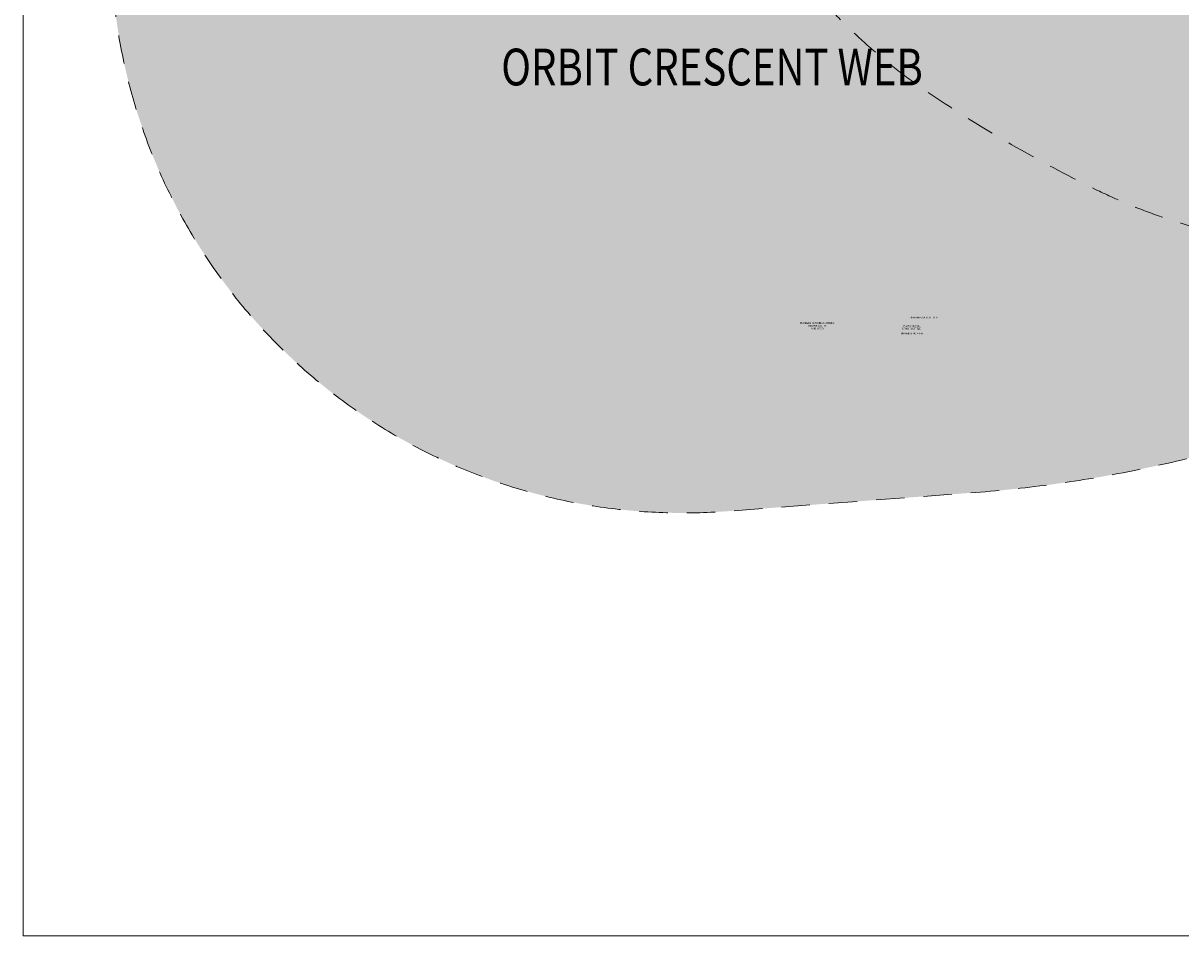
# Model space of a CAD drawing. Units: millimetres. Extents: x -3581 to 10712, y -1610 to 8312.
# Drawn here: x -1706 to 1443, y -1610 to 871 of the extents above; entities that cross this region are included whole.
import ezdxf
from ezdxf.enums import TextEntityAlignment as Align

# ---------------------------------------------------------------- set-up
doc = ezdxf.new("R2010")
doc.units = ezdxf.units.MM
doc.header["$MEASUREMENT"] = 0
doc.linetypes.add('DGN Style 2', pattern=[129.141585, 77.484951, -51.656634])
for name, color, linetype, lineweight in [('Level 16', 7, 'Continuous', 0), ('Level 17', 7, 'Continuous', 0), ('Level 2', 7, 'Continuous', 0), ('Level 8', 18, 'Continuous', 0)]:
    doc.layers.add(name, color=color, linetype=linetype, lineweight=lineweight)
doc.styles.add('Style-HardCodedFallbackRsc', font='txt')
doc.styles.add('Style-STANDARD', font='STANDARD.shx')

msp = doc.modelspace()

# ---------------------------------------------------------------- hatches: boundary and pattern name
at = {"layer": 'Level 17', "linetype": 'DGN Style 2', "lineweight": 13}
msp.add_hatch(color=33, dxfattribs=at).paths.add_polyline_path([(-1467.3, 1094.1, 0.436474), (204.9, -456.5), (884.4, -405.2, 0.061722), (1728.9, -235.1), (3430.2, -1217.4, 0.577302), (6655.2, 644.2), (6655.6, 3073.1, 0.482646), (4576, 5868.4), (3715.2, 5895.8), (3457.5, 6044.5, 0.411955), (1342.3, 5477.8), (1336.1, 5466.9, 0.135278), (1131.1, 4666.8, 0.017725), (884.4, 4694.2), (204.9, 4745.6, 0.436474), (-1467.3, 3195)])

# ---------------------------------------------------------------- linework, layer by layer
at = {"layer": 'Level 16', "color": 33, "linetype": 'DGN Style 2', "lineweight": 13, "flags": 128}
msp.add_lwpolyline([(-1467.3, 1094.1, 0.436474), (204.9, -456.5), (884.4, -405.2, 0.061722), (1728.9, -235.1), (3430.2, -1217.4, 0.577302), (6655.2, 644.2), (6655.6, 3073.1, 0.482646), (4576, 5868.4), (3715.2, 5895.8), (3457.5, 6044.5, 0.411955), (1342.3, 5477.8), (1336.1, 5466.9, 0.135278), (1131.1, 4666.8, 0.017725), (884.4, 4694.2), (204.9, 4745.6, 0.436474), (-1467.3, 3195)], format="xyb", close=True, dxfattribs=at)
at = {"layer": 'Level 16', "color": 94, "linetype": 'DGN Style 2', "lineweight": 13, "flags": 128}
msp.add_lwpolyline([(8033.9, 2144.5, 0.51424), (6329.1, 4063.7, 0.205612), (5651.8, 5110.4, 0.033644), (5201.4, 5370.4, 0.232212), (3809, 5370.4, 0.033644), (3358.6, 5110.4, 0.232212), (2662.4, 3904.5, 0.003997), (2658.7, 3842.7, 0.004), (2603.4, 3870.5, 0.232212), (1210.9, 3870.5, 0.033644), (760.6, 3610.5, 0.232212), (64.3, 2404.6, 0.033644), (64.3, 1884.5, 0.232212), (760.6, 678.6, 0.033644), (1210.9, 418.6, 0.232212), (2603.4, 418.6, 0.004003), (2658.8, 446.4, 0.004003), (2662.4, 384.5, 0.232212), (3358.7, -821.4, 0.033644), (3809, -1081.4, 0.232212), (5201.5, -1081.4, 0.033644), (5651.8, -821.4, 0.2056), (6329.1, 225.2, 0.514235)], format="xyb", close=True, dxfattribs=at)
at = {"layer": 'Level 17', "color": 7, "linetype": 'Continuous', "lineweight": 0, "flags": 128}
msp.add_lwpolyline([(-1706, 6389.6), (10294, 6389.6), (10294, -1610.4), (-1706, -1610.4)], close=True, dxfattribs=at)
at = {"layer": 'Level 17', "color": 33, "linetype": 'DGN Style 2', "lineweight": 13, "flags": 128}
msp.add_lwpolyline([(-1467.3, 1094.1, 0.436474), (204.9, -456.5), (884.4, -405.2, 0.061722), (1728.9, -235.1), (3430.2, -1217.4, 0.577302), (6655.2, 644.2), (6655.6, 3073.1, 0.482646), (4576, 5868.4), (3715.2, 5895.8), (3457.5, 6044.5, 0.411955), (1342.3, 5477.8), (1336.1, 5466.9, 0.135278), (1131.1, 4666.8, 0.017725), (884.4, 4694.2), (204.9, 4745.6, 0.436474), (-1467.3, 3195)], format="xyb", close=True, dxfattribs=at)

# ---------------------------------------------------------------- texts
at = {"layer": 'Level 2', "color": 7, "linetype": 'Continuous', "lineweight": 30, "style": 'Style-STANDARD'}
msp.add_text('ElectraNet SA SUB TITLE', height=5, dxfattribs=at).set_placement((704, 68))
msp.add_text('DRAWING NUMBER', height=5, dxfattribs=at).set_placement((681, 27), align=Align.MIDDLE_LEFT)
at = {"layer": 'Level 2', "color": 7, "linetype": 'Continuous', "lineweight": 30, "char_height": 5, "attachment_point": 5, "line_spacing_factor": 0.897, "style": 'Style-STANDARD'}
for s, insert in [('ENERGEX DRAWING NUMBER,\\PDRAWING TITLE\\PAND LOGO\\P', (454, 47.2)), ('ElectraNet SA \\PDRAWING TITLE\\P', (710, 43.2))]:
    msp.add_mtext(s, dxfattribs=dict(at, insert=insert))
at = {"layer": 'Level 8', "color": 98, "linetype": 'Continuous', "lineweight": 0, "style": 'Style-HardCodedFallbackRsc', "width": 0.8}
msp.add_text('ORBIT CRESCENT WEB', height=100, dxfattribs=at).set_placement((167.6, 751.3), align=Align.MIDDLE_CENTER)

doc.saveas('drawing.dxf')
